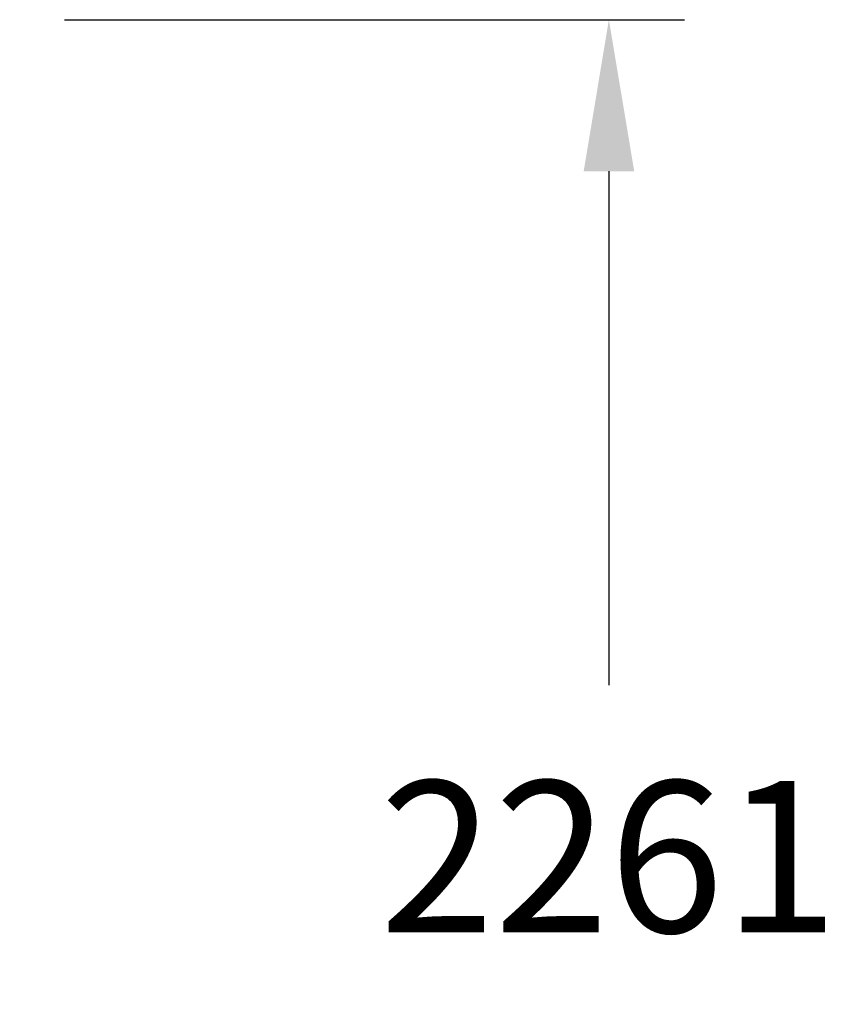
# Model space of a CAD drawing. Units: millimetres. Extents: x -2299 to -2180, y -1215 to -1071.
# Drawn here: x -2234 to -2223, y -1104 to -1091 of the extents above; entities that cross this region are included whole.
import ezdxf

# ---------------------------------------------------------------- set-up
doc = ezdxf.new("R2010")
doc.units = ezdxf.units.MM
doc.header["$PDSIZE"] = -1
doc.styles.add('ROMANS8', font='romans.shx')
doc.dimstyles.new('ISO-25', dxfattribs={"dimtxt": 2.5, "dimasz": 2.5, "dimexe": 1.25, "dimexo": 0.625, "dimtad": 1, "dimtxsty": 'Standard', "dimcen": 2.5, "dimadec": 0, "dimazin": 0, "dimtfac": 1, "dimtmove": 0, "dimatfit": 3, "dimfxl": 1, "dimarcsym": 0})

# ---------------------------------------------------------------- blocks, each defined once
blk = doc.blocks.new('*D1')
at = {"color": 0, "lineweight": -2, "transparency": 16777216}
for p, q in [((-2233.412, -1091.449), (-2225.226, -1091.449)), ((-2226.226, -1093.449), (-2226.226, -1100.232)), ((-2226.226, -1112.063), (-2226.226, -1105.28)), ((-2233.016, -1114.063), (-2225.226, -1114.063))]:
    blk.add_line(p, q, dxfattribs=at)
at = {"color": 0, "transparency": 16777216}
for points in [[(-2226.559, -1093.449), (-2225.892, -1093.449), (-2226.226, -1091.449)], [(-2226.559, -1112.063), (-2225.892, -1112.063), (-2226.226, -1114.063)]]:
    blk.add_solid(points, dxfattribs=at)
at = {"layer": 'Defpoints', "color": 0, "transparency": 16777216}
for p in [(-2234.412, -1091.449), (-2234.016, -1114.063), (-2226.226, -1114.063)]:
    blk.add_point(p, dxfattribs=at)
at = {"color": 0, "transparency": 16777216, "insert": (-2226.226, -1102.756), "char_height": 2, "attachment_point": 5, "style": 'ROMANS8'}
blk.add_mtext('2261', dxfattribs=at)

msp = doc.modelspace()

# ---------------------------------------------------------------- dimensions: what is measured, and where the dimension line sits
at = {"color": 7}
dim = msp.add_linear_dim(base=(-2226.226, -1114.063), p1=(-2234.412, -1091.449), p2=(-2234.016, -1114.063), angle=90, dimstyle='ISO-25', override={"dimtxt": 2, "dimasz": 2, "dimexe": 1, "dimexo": 1, "dimgap": 1.524, "dimtih": 1, "dimtoh": 1, "dimdec": 0, "dimlfac": 100, "dimzin": 0, "dimtxsty": 'ROMANS8', "dimadec": 2, "dimtzin": 0}, dxfattribs=at)
dim.commit()
dim.dimension.update_dxf_attribs({"geometry": '*D1', "text_midpoint": (-2226.226, -1102.756)})

doc.saveas('drawing.dxf')
